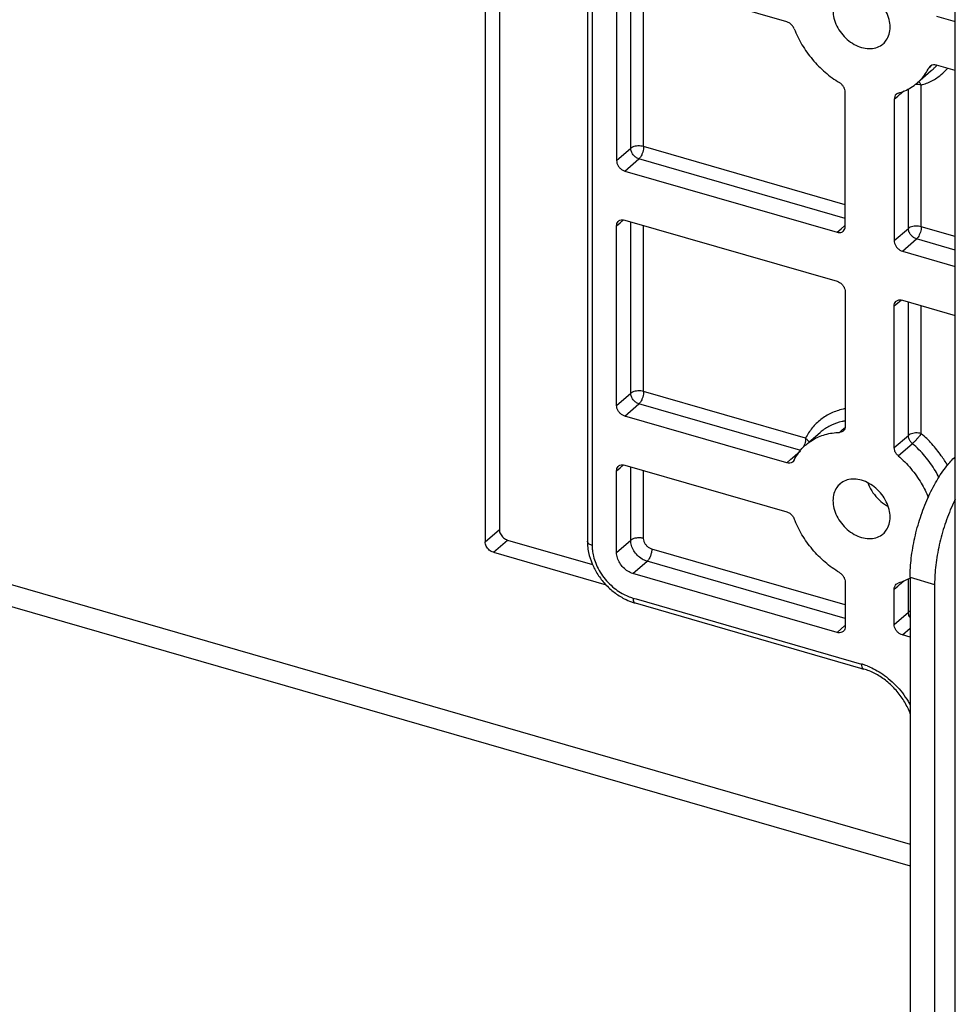
# Model space of a CAD drawing. Units: millimetres. Extents: x -19 to 1717, y -684 to 926.
# Drawn here: x 1624 to 1674, y 549 to 601 of the extents above; entities that cross this region are included whole.
import ezdxf

# ---------------------------------------------------------------- set-up
doc = ezdxf.new("R2010")
doc.units = ezdxf.units.MM
doc.header["$LTSCALE"] = 46.255
for name, color, linetype in [('PR000_003_00_new_view_4_BL103', 7, 'CONTINUOUS'), ('PR970_074_00_new_view_4_BL88', 7, 'CONTINUOUS'), ('PR970_077_00_new_view_4_BL79', 7, 'CONTINUOUS'), ('PR980_100_00_new_view_4_BL90', 7, 'CONTINUOUS')]:
    doc.layers.add(name, color=color, linetype=linetype)

# ---------------------------------------------------------------- blocks, each defined once
blk = doc.blocks.new('PR970_077_00_NEW_VIEW_4_BL79', base_point=(1548.661, 638.311))
at = {"layer": 'PR970_077_00_new_view_4_BL79', "color": 9, "linetype": 'Continuous'}
for p, q in [((1394.38, 646.708), (1703.135, 557.578)), ((1680.603, 573.609), (1681.353, 574.258)), ((1681.036, 573.051), (1681.786, 573.7))]:
    blk.add_line(p, q, dxfattribs=at)
at = {"layer": 'PR970_077_00_new_view_4_BL79', "color": 7, "linetype": 'Continuous'}
for p, q in [((1394.072, 645.638), (1703.135, 556.419)), ((1681.353, 619.725), (1681.353, 574.258)), ((1680.603, 619.508), (1680.603, 573.609)), ((1681.786, 573.7), (1686.297, 572.398)), ((1681.036, 573.051), (1687.013, 571.325))]:
    blk.add_line(p, q, dxfattribs=at)
for points, start_tangent, end_tangent in [([(1681.353, 574.258), (1681.411, 574.025), (1681.569, 573.821), (1681.786, 573.7)], (0, -1), (0.960769, -0.27735)), ([(1681.036, 573.051), (1680.819, 573.171), (1680.661, 573.376), (1680.603, 573.609)], (-0.960769, 0.27735), (0, 1))]:
    blk.add_spline(points, degree=3, dxfattribs=dict(at, start_tangent=start_tangent, end_tangent=end_tangent))
blk = doc.blocks.new('PR970_074_00_NEW_VIEW_4_BL88', base_point=(1704.334, 551.765))
at = {"layer": 'PR970_074_00_new_view_4_BL88', "color": 7, "linetype": 'Continuous'}
for p, q in [((1703.135, 571.723), (1703.135, 528.422)), ((1704.434, 571.348), (1704.434, 528.047))]:
    blk.add_line(p, q, dxfattribs=at)
at = {"layer": 'PR970_074_00_new_view_4_BL88', "color": 9, "linetype": 'Continuous'}
blk.add_line((1703.135, 571.723), (1704.434, 571.348), dxfattribs=at)
at = {"layer": 'PR970_074_00_new_view_4_BL88', "color": 7, "linetype": 'Continuous'}
for points, start_tangent, end_tangent in [([(1703.135, 571.723), (1703.198, 572.74), (1703.383, 573.819), (1703.68, 574.893), (1704.078, 575.926), (1704.549, 576.848), (1705.079, 577.629), (1705.524, 578.118)], (0, 1), (0.728006, 0.685571)), ([(1705.521, 575.861), (1705.377, 575.551), (1704.979, 574.518), (1704.682, 573.444), (1704.497, 572.365), (1704.434, 571.348)], (-0.43781, -0.899067), (0, -1))]:
    blk.add_spline(points, degree=3, dxfattribs=dict(at, start_tangent=start_tangent, end_tangent=end_tangent))
blk = doc.blocks.new('PR980_100_00_NEW_VIEW_4_BL90', base_point=(1695.784, 592.38))
at = {"layer": 'PR980_100_00_new_view_4_BL90', "color": 7, "linetype": 'Continuous'}
for p, q in [((1686.022, 611.737), (1686.022, 573.632)), ((1696.593, 601.18), (1688.004, 603.66)), ((1687.571, 603.352), (1687.571, 593.825)), ((1704.53, 601.487), (1705.532, 601.198)), ((1705.532, 598.6), (1704.53, 598.889)), ((1704.257, 598.581), (1703.507, 597.932)), ((1704.203, 598.834), (1704.133, 598.744)), ((1699.695, 590.325), (1699.695, 597.453)), ((1702.51, 597.396), (1702.399, 597.336)), ((1702.293, 597.084), (1702.293, 589.575)), ((1688.004, 593.267), (1699.262, 590.017)), ((1688.004, 590.669), (1699.262, 587.419)), ((1687.571, 580.835), (1687.571, 590.361)), ((1702.726, 589.017), (1705.532, 588.207)), ((1699.695, 586.861), (1699.695, 579.734)), ((1702.726, 586.419), (1705.532, 585.609)), ((1702.293, 578.603), (1702.293, 586.111)), ((1696.593, 577.798), (1688.004, 580.277)), ((1697.772, 578.89), (1698.365, 579.404)), ((1688.004, 577.679), (1696.593, 575.199)), ((1696.989, 577.943), (1696.919, 577.852)), ((1687.571, 573.041), (1687.571, 577.371)), ((1688.551, 571.892), (1688.437, 571.925)), ((1699.262, 568.8), (1688.551, 571.892)), ((1699.695, 571.472), (1699.695, 569.108)), ((1702.399, 571.356), (1702.51, 571.415)), ((1702.293, 569.224), (1702.293, 571.103)), ((1688.548, 570.362), (1700.499, 566.912)), ((1703.135, 568.548), (1702.726, 568.666)), ((1700.499, 566.912), (1700.672, 566.862))]:
    blk.add_line(p, q, dxfattribs=at)
at = {"layer": 'PR980_100_00_new_view_4_BL90', "color": 9, "linetype": 'Continuous'}
for p, q in [((1686.272, 611.521), (1686.272, 573.416)), ((1688.321, 594.475), (1688.321, 603.568)), ((1689.004, 594.566), (1689.004, 603.371)), ((1704.218, 598.817), (1704.283, 598.873)), ((1704.133, 598.744), (1704.218, 598.817)), ((1704.257, 598.581), (1704.257, 598.582)), ((1703.726, 590.316), (1703.726, 597.825)), ((1702.479, 597.244), (1702.572, 597.325)), ((1702.572, 597.325), (1702.803, 597.525)), ((1703.043, 590.225), (1703.043, 597.631)), ((1702.293, 597.084), (1702.479, 597.244)), ((1687.571, 593.825), (1688.321, 594.475)), ((1699.695, 591.48), (1689.004, 594.566)), ((1688.004, 593.267), (1688.754, 593.917)), ((1699.695, 590.758), (1688.754, 593.917)), ((1687.571, 590.361), (1687.756, 590.522)), ((1687.756, 590.522), (1687.937, 590.678)), ((1688.321, 581.484), (1688.321, 590.578)), ((1689.004, 581.576), (1689.004, 590.381)), ((1699.262, 590.017), (1699.477, 590.203)), ((1699.477, 590.203), (1699.662, 590.364)), ((1699.662, 590.364), (1699.695, 590.392)), ((1702.293, 589.575), (1703.043, 590.225)), ((1705.532, 589.795), (1703.726, 590.316)), ((1702.726, 589.017), (1703.476, 589.667)), ((1705.532, 589.073), (1703.476, 589.667)), ((1702.479, 586.272), (1702.659, 586.428)), ((1703.043, 579.252), (1703.043, 586.328)), ((1702.293, 586.111), (1702.479, 586.272)), ((1703.726, 579.344), (1703.726, 586.131)), ((1687.571, 580.835), (1688.321, 581.484)), ((1697.593, 579.097), (1689.004, 581.576)), ((1688.004, 580.277), (1688.754, 580.926)), ((1697.343, 578.447), (1688.754, 580.926)), ((1699.392, 579.408), (1699.541, 579.537)), ((1699.541, 579.537), (1699.683, 579.66)), ((1698.365, 579.404), (1698.365, 579.404)), ((1702.293, 578.603), (1703.043, 579.252)), ((1702.51, 578.165), (1703.26, 578.815)), ((1696.593, 577.798), (1696.806, 577.983)), ((1696.806, 577.983), (1696.891, 578.056)), ((1696.891, 578.056), (1697.321, 578.428)), ((1687.571, 577.371), (1687.756, 577.531)), ((1687.756, 577.531), (1687.937, 577.688)), ((1688.321, 573.69), (1688.321, 577.587)), ((1689.004, 573.782), (1689.004, 577.39)), ((1686.022, 573.632), (1686.022, 573.632)), ((1687.571, 573.041), (1688.321, 573.69)), ((1699.695, 570.262), (1689.437, 573.224)), ((1688.437, 571.925), (1689.187, 572.574)), ((1699.695, 569.541), (1689.187, 572.574)), ((1702.293, 571.103), (1702.479, 571.263)), ((1702.479, 571.263), (1702.572, 571.344)), ((1702.572, 571.344), (1702.803, 571.544)), ((1703.043, 569.873), (1703.043, 571.65)), ((1688.437, 570.626), (1688.61, 570.576)), ((1688.61, 570.576), (1700.561, 567.126)), ((1702.293, 569.224), (1703.043, 569.873)), ((1699.477, 568.985), (1699.662, 569.146)), ((1699.662, 569.146), (1699.695, 569.175)), ((1699.262, 568.8), (1699.477, 568.985)), ((1702.726, 568.666), (1703.135, 569.02))]:
    blk.add_line(p, q, dxfattribs=at)
for centre, radius, start, end in [((1702.592, 600.503), 2.543, 317.8322, 320.2281), ((1702.593, 600.504), 2.542, 310.8867, 314), ((1702.603, 600.493), 2.528, 313.9987, 317.8255), ((1703.477, 596.867), 0.991, 83.9908, 93.0423), ((1699.59, 563.764), 3.499, 70.7787, 73.8857), ((1699.547, 563.64), 3.63, 68.9724, 70.7865)]:
    blk.add_arc(centre, radius, start, end, dxfattribs=at)
at = {"layer": 'PR980_100_00_new_view_4_BL90', "color": 7, "linetype": 'Continuous'}
for centre, radius, start, end in [((1688.77, 573.634), 2.748, 180.0293, 185.0769), ((1689.384, 573.254), 3.01, 250.0487, 253.8818)]:
    blk.add_arc(centre, radius, start, end, dxfattribs=at)
for points, start_tangent, end_tangent in [([(1699.416, 602.657), (1699.249, 602.47), (1699.097, 602.148), (1699.046, 601.771), (1699.097, 601.364), (1699.249, 600.955), (1699.49, 600.571), (1699.803, 600.24), (1700.169, 599.983), (1700.561, 599.818)], (-0.755534, -0.65511), (0.960769, -0.27735)), ([(1701.706, 600.011), (1701.874, 600.197), (1702.025, 600.519), (1702.077, 600.896), (1702.025, 601.303), (1701.874, 601.712), (1701.633, 602.096), (1701.319, 602.427), (1700.953, 602.684), (1700.561, 602.849)], (0.755534, 0.65511), (-0.960769, 0.27735)), ([(1696.989, 600.806), (1696.895, 600.97), (1696.756, 601.101), (1696.593, 601.18)], (-0.361404, 0.932409), (-0.960769, 0.27735)), ([(1696.989, 600.806), (1697.401, 599.965), (1697.957, 599.187), (1698.63, 598.506), (1699.392, 597.953)], (0.361404, -0.932409), (0.856297, -0.516484)), ([(1700.561, 599.818), (1700.953, 599.756), (1701.319, 599.802), (1701.633, 599.953), (1701.706, 600.011)], (0.960769, -0.27735), (0.755534, 0.65511)), ([(1704.53, 598.889), (1704.367, 598.904), (1704.227, 598.853), (1704.203, 598.834)], (-0.960769, 0.27735), (-0.755042, -0.655677)), ([(1703.507, 597.932), (1703.725, 598.145), (1704.133, 598.744)], (0.755968, 0.654609), (0.446747, 0.894661)), ([(1699.695, 597.453), (1699.674, 597.594), (1699.611, 597.733), (1699.514, 597.857), (1699.392, 597.953)], (0, 1), (-0.856297, 0.516484)), ([(1702.51, 597.396), (1703.176, 597.689), (1703.507, 597.932)], (0.960769, 0.27735), (0.755968, 0.654609)), ([(1702.399, 597.336), (1702.395, 597.333), (1702.319, 597.224), (1702.293, 597.084)], (-0.756675, -0.653791), (0, -1)), ([(1687.571, 593.825), (1687.592, 593.685), (1687.653, 593.547), (1687.749, 593.423), (1687.87, 593.327), (1688.004, 593.267)], (0, -1), (0.960769, -0.27735)), ([(1687.571, 590.361), (1687.592, 590.489), (1687.653, 590.592), (1687.676, 590.614)], (0, 1), (0.756834, 0.653608)), ([(1687.676, 590.614), (1687.749, 590.66), (1687.87, 590.687), (1688.004, 590.669)], (0.756834, 0.653608), (0.960769, -0.27735)), ([(1699.262, 590.017), (1699.396, 590), (1699.517, 590.026), (1699.59, 590.072)], (0.960769, -0.27735), (0.756834, 0.653608)), ([(1699.59, 590.072), (1699.612, 590.095), (1699.674, 590.198), (1699.695, 590.325)], (0.756834, 0.653608), (0, 1)), ([(1702.293, 589.575), (1702.314, 589.435), (1702.376, 589.297), (1702.472, 589.173), (1702.592, 589.077), (1702.726, 589.017)], (0, -1), (0.960769, -0.27735)), ([(1699.262, 587.419), (1699.396, 587.359), (1699.517, 587.263), (1699.612, 587.14), (1699.674, 587.001), (1699.695, 586.861)], (0.960769, -0.27735), (0, -1)), ([(1702.293, 586.111), (1702.314, 586.239), (1702.376, 586.342), (1702.399, 586.364)], (0, 1), (0.756834, 0.653608)), ([(1702.399, 586.364), (1702.472, 586.41), (1702.592, 586.437), (1702.726, 586.419)], (0.756834, 0.653608), (0.960769, -0.27735)), ([(1688.004, 580.277), (1687.87, 580.337), (1687.749, 580.433), (1687.653, 580.557), (1687.592, 580.695), (1687.571, 580.835)], (-0.960769, 0.27735), (0, 1)), ([(1699.695, 579.734), (1699.674, 579.605), (1699.611, 579.502), (1699.59, 579.481)], (0, -1), (-0.756687, -0.653778)), ([(1697.615, 578.754), (1697.957, 579.004), (1698.63, 579.295), (1699.392, 579.408)], (0.756018, 0.65455), (0.999667, 0.025802)), ([(1699.59, 579.481), (1699.514, 579.434), (1699.392, 579.408)], (-0.756687, -0.653778), (-0.999667, -0.025802)), ([(1696.989, 577.943), (1697.401, 578.546), (1697.615, 578.754)], (0.446747, 0.894661), (0.756018, 0.65455)), ([(1702.51, 578.165), (1702.395, 578.295), (1702.319, 578.447), (1702.293, 578.603)], (-0.755929, 0.654654), (0, 1)), ([(1702.51, 578.165), (1703.176, 577.488), (1703.725, 576.715), (1704.101, 575.962)], (0.755929, -0.654654), (0.376668, -0.926348)), ([(1687.571, 577.371), (1687.592, 577.498), (1687.653, 577.601), (1687.676, 577.624)], (0, 1), (0.756834, 0.653608)), ([(1687.676, 577.624), (1687.749, 577.67), (1687.87, 577.696), (1688.004, 577.679)], (0.756834, 0.653608), (0.960769, -0.27735)), ([(1696.919, 577.852), (1696.895, 577.833), (1696.756, 577.782), (1696.593, 577.798)], (-0.755042, -0.655677), (-0.960769, 0.27735)), ([(1700.561, 576.868), (1700.169, 576.93), (1699.803, 576.884), (1699.49, 576.734), (1699.416, 576.676)], (-0.960769, 0.27735), (-0.755534, -0.65511)), ([(1699.416, 576.676), (1699.249, 576.49), (1699.097, 576.168), (1699.046, 575.79), (1699.097, 575.383), (1699.249, 574.974), (1699.49, 574.591), (1699.803, 574.259), (1700.169, 574.002), (1700.561, 573.837)], (-0.755534, -0.65511), (0.960769, -0.27735)), ([(1701.706, 574.03), (1701.874, 574.216), (1702.025, 574.538), (1702.077, 574.915), (1702.025, 575.323), (1701.874, 575.732), (1701.633, 576.115), (1701.319, 576.447), (1700.953, 576.704), (1700.561, 576.868)], (0.755534, 0.65511), (-0.960769, 0.27735)), ([(1700.901, 576.719), (1700.933, 576.637), (1701.166, 576.207), (1701.492, 575.83), (1701.884, 575.537), (1701.953, 575.499)], (0.334042, -0.942558), (0.883043, -0.469292)), ([(1696.593, 575.199), (1696.756, 575.12), (1696.895, 574.989), (1696.989, 574.825)], (0.960769, -0.27735), (0.361404, -0.932409)), ([(1699.392, 571.973), (1698.63, 572.525), (1697.957, 573.206), (1697.401, 573.984), (1696.989, 574.825)], (-0.856297, 0.516484), (-0.361404, 0.932409)), ([(1700.561, 573.837), (1700.953, 573.776), (1701.319, 573.822), (1701.633, 573.972), (1701.706, 574.03)], (0.960769, -0.27735), (0.755534, 0.65511)), ([(1686.033, 573.39), (1686.085, 573.04), (1686.272, 572.444), (1686.572, 571.877), (1686.97, 571.365), (1687.446, 570.929), (1687.98, 570.589), (1688.357, 570.424)], (0.088002, -0.99612), (0.940076, -0.340964)), ([(1688.437, 571.925), (1688.169, 572.044), (1687.928, 572.237), (1687.736, 572.484), (1687.613, 572.761), (1687.571, 573.041)], (-0.960769, 0.27735), (0, 1)), ([(1699.392, 571.973), (1699.514, 571.877), (1699.611, 571.753), (1699.674, 571.613), (1699.695, 571.472)], (0.856297, -0.516484), (0, -1)), ([(1702.293, 571.103), (1702.319, 571.243), (1702.395, 571.352), (1702.399, 571.356)], (0, 1), (0.756675, 0.653791)), ([(1703.138, 571.685), (1702.51, 571.415)], (-0.860371, -0.509669), (-0.960769, -0.27735)), ([(1699.695, 569.108), (1699.674, 568.98), (1699.612, 568.877), (1699.59, 568.855)], (0, -1), (-0.756834, -0.653608)), ([(1702.726, 568.666), (1702.592, 568.725), (1702.472, 568.822), (1702.376, 568.945), (1702.314, 569.084), (1702.293, 569.224)], (-0.960769, 0.27735), (0, 1)), ([(1699.59, 568.855), (1699.517, 568.809), (1699.396, 568.782), (1699.262, 568.8)], (-0.756834, -0.653608), (-0.960769, 0.27735)), ([(1703.147, 564.478), (1703.08, 564.647), (1702.76, 565.246), (1702.334, 565.796), (1701.823, 566.265), (1701.259, 566.626), (1700.672, 566.862)], (-0.344092, 0.938936), (-0.960769, 0.27735))]:
    blk.add_spline(points, degree=3, dxfattribs=dict(at, start_tangent=start_tangent, end_tangent=end_tangent))
at = {"layer": 'PR980_100_00_new_view_4_BL90', "color": 9, "linetype": 'Continuous'}
for points, start_tangent, end_tangent in [([(1703.726, 597.825), (1704.289, 598.049), (1704.789, 598.382), (1705.126, 598.712)], (0.960769, 0.27735), (0.652653, 0.757657)), ([(1703.726, 597.825), (1703.581, 597.853)], (-0.960309, 0.27894), (-0.994381, 0.105861)), ([(1703.647, 597.949), (1703.593, 598.007)], (-0.629644, 0.776884), (-0.739963, 0.672648)), ([(1703.726, 597.825), (1703.647, 597.949)], (-0.443533, 0.896258), (-0.629644, 0.776884)), ([(1688.395, 594.524), (1688.321, 594.475)], (-0.890049, -0.455865), (-0.755929, -0.654654)), ([(1688.754, 593.917), (1688.588, 593.998), (1688.448, 594.132), (1688.354, 594.3), (1688.321, 594.475)], (-0.960769, 0.27735), (0, 1)), ([(1689.004, 594.566), (1688.858, 594.594), (1688.702, 594.598), (1688.55, 594.578), (1688.419, 594.536), (1688.395, 594.524)], (-0.960769, 0.27735), (-0.890049, -0.455865)), ([(1689.004, 594.566), (1688.992, 594.424), (1688.957, 594.273), (1688.901, 594.128), (1688.831, 594.005), (1688.754, 593.917)], (0.001822, -0.999998), (-0.754839, -0.65591)), ([(1703.726, 590.316), (1703.58, 590.344), (1703.424, 590.348), (1703.273, 590.328), (1703.142, 590.286), (1703.043, 590.225)], (-0.960769, 0.27735), (-0.755929, -0.654654)), ([(1703.476, 589.667), (1703.311, 589.748), (1703.17, 589.882), (1703.076, 590.05), (1703.043, 590.225)], (-0.960769, 0.27735), (0, 1)), ([(1703.726, 590.316), (1703.715, 590.174), (1703.679, 590.023), (1703.624, 589.878), (1703.554, 589.755), (1703.476, 589.667)], (0.001822, -0.999998), (-0.754839, -0.65591)), ([(1689.004, 581.576), (1688.858, 581.604), (1688.702, 581.608), (1688.55, 581.588), (1688.419, 581.545), (1688.395, 581.534)], (-0.960769, 0.27735), (-0.890049, -0.455865)), ([(1688.395, 581.534), (1688.321, 581.484)], (-0.890049, -0.455865), (-0.755929, -0.654654)), ([(1688.754, 580.926), (1688.588, 581.007), (1688.448, 581.142), (1688.354, 581.309), (1688.321, 581.484)], (-0.960769, 0.27735), (0, 1)), ([(1689.004, 581.576), (1688.992, 581.434), (1688.957, 581.283), (1688.901, 581.138), (1688.831, 581.015), (1688.754, 580.926)], (0.001822, -0.999998), (-0.754839, -0.65591)), ([(1699.693, 580.665), (1699.578, 580.641), (1698.952, 580.428), (1698.403, 580.093), (1697.946, 579.645), (1697.593, 579.097)], (-0.982539, -0.186058), (-0.446747, -0.894661)), ([(1699.693, 580.015), (1699.525, 579.982), (1698.963, 579.79), (1698.469, 579.489), (1698.365, 579.404)], (-0.98624, -0.165321), (-0.755833, -0.654765)), ([(1697.593, 579.097), (1697.58, 578.952)], (0, -1), (-0.159487, -0.9872)), ([(1697.593, 579.097), (1697.702, 578.998), (1697.778, 578.887)], (0.809006, -0.5878), (0.437471, -0.899232)), ([(1703.726, 579.344), (1703.58, 579.372), (1703.424, 579.376), (1703.273, 579.356), (1703.142, 579.313), (1703.043, 579.252)], (-0.960769, 0.27735), (-0.755929, -0.654654)), ([(1703.26, 578.815), (1703.145, 578.945), (1703.069, 579.097), (1703.043, 579.252)], (-0.755929, 0.654654), (0, 1)), ([(1703.726, 579.344), (1703.648, 579.237), (1703.552, 579.119), (1703.448, 579.002), (1703.348, 578.897), (1703.26, 578.815)], (-0.571478, -0.820617), (-0.756313, -0.654209)), ([(1705.117, 577.664), (1704.79, 578.172), (1704.29, 578.794), (1703.726, 579.344)], (-0.501054, 0.865416), (-0.755929, 0.654654)), ([(1697.58, 578.952), (1697.545, 578.801), (1697.489, 578.657)], (-0.159487, -0.9872), (-0.425666, -0.90488)), ([(1704.67, 577.009), (1704.477, 577.362), (1703.924, 578.139), (1703.26, 578.815)], (-0.449377, 0.893342), (-0.755929, 0.654654)), ([(1689.004, 573.782), (1688.819, 573.813), (1688.624, 573.807), (1688.449, 573.764), (1688.394, 573.739)], (-0.960769, 0.27735), (-0.888486, -0.458903)), ([(1689.437, 573.224), (1689.304, 573.283), (1689.183, 573.38), (1689.087, 573.503), (1689.025, 573.642), (1689.004, 573.782)], (-0.960769, 0.27735), (0, 1)), ([(1686.272, 573.416), (1686.125, 573.48), (1686.039, 573.567), (1686.023, 573.632)], (-0.960769, 0.27735), (-0.020834, 0.999783)), ([(1686.272, 573.416), (1686.287, 573.158), (1686.345, 572.838), (1686.462, 572.474), (1686.646, 572.09), (1686.896, 571.715), (1687.196, 571.374), (1687.527, 571.089), (1687.861, 570.87), (1688.173, 570.718), (1688.437, 570.626)], (0, -1), (0.960769, -0.27735)), ([(1688.394, 573.739), (1688.321, 573.69)], (-0.888486, -0.458903), (-0.755929, -0.654654)), ([(1689.187, 572.574), (1688.919, 572.694), (1688.678, 572.887), (1688.486, 573.133), (1688.363, 573.41), (1688.321, 573.69)], (-0.960769, 0.27735), (0, 1)), ([(1689.437, 573.224), (1689.418, 573.042), (1689.364, 572.854), (1689.282, 572.69), (1689.187, 572.574)], (0, -1), (-0.755929, -0.654653)), ([(1688.437, 570.626), (1688.456, 570.476), (1688.51, 570.383), (1688.549, 570.363)], (0, -1), (0.960285, -0.279022)), ([(1703.135, 569.931), (1703.043, 569.873)], (-0.906254, -0.422733), (-0.755929, -0.654654)), ([(1703.129, 569.589), (1703.076, 569.698), (1703.043, 569.873)], (-0.524216, 0.851585), (0, 1)), ([(1700.561, 567.126), (1700.58, 566.976), (1700.634, 566.883), (1700.673, 566.863)], (0, -1), (0.960285, -0.279022)), ([(1700.85, 567.028), (1701.196, 566.875), (1701.581, 566.655), (1701.98, 566.363), (1702.369, 566.006), (1702.724, 565.594), (1703.026, 565.148), (1703.142, 564.939)], (0.933433, -0.358751), (0.463466, -0.886115))]:
    blk.add_spline(points, degree=3, dxfattribs=dict(at, start_tangent=start_tangent, end_tangent=end_tangent))
blk = doc.blocks.new('PR000_003_00_NEW_VIEW_4_BL103', base_point=(1727.425, 208.197))
at = {"layer": 'PR000_003_00_new_view_4_BL103', "color": 3, "linetype": 'Continuous'}
for p, q in [((1705.532, 598.889), (1705.532, 616.413)), ((1705.532, 578.218), (1705.532, 598.889)), ((1705.532, 556.375), (1705.532, 578.218)), ((1705.532, 525.408), (1705.532, 556.375))]:
    blk.add_line(p, q, dxfattribs=at)

msp = doc.modelspace()

# ---------------------------------------------------------------- block references
at = {"layer": 'PR000_003_00_new_view_4_BL103'}
msp.add_blockref('PR000_003_00_NEW_VIEW_4_BL103', (1695.508, 208.197), dxfattribs=at)
at = {"layer": 'PR970_074_00_new_view_4_BL88'}
msp.add_blockref('PR970_074_00_NEW_VIEW_4_BL88', (1672.417, 551.765), dxfattribs=at)
at = {"layer": 'PR970_077_00_new_view_4_BL79'}
msp.add_blockref('PR970_077_00_NEW_VIEW_4_BL79', (1516.744, 638.311), dxfattribs=at)
at = {"layer": 'PR980_100_00_new_view_4_BL90'}
msp.add_blockref('PR980_100_00_NEW_VIEW_4_BL90', (1663.867, 592.38), dxfattribs=at)

doc.saveas('drawing.dxf')
